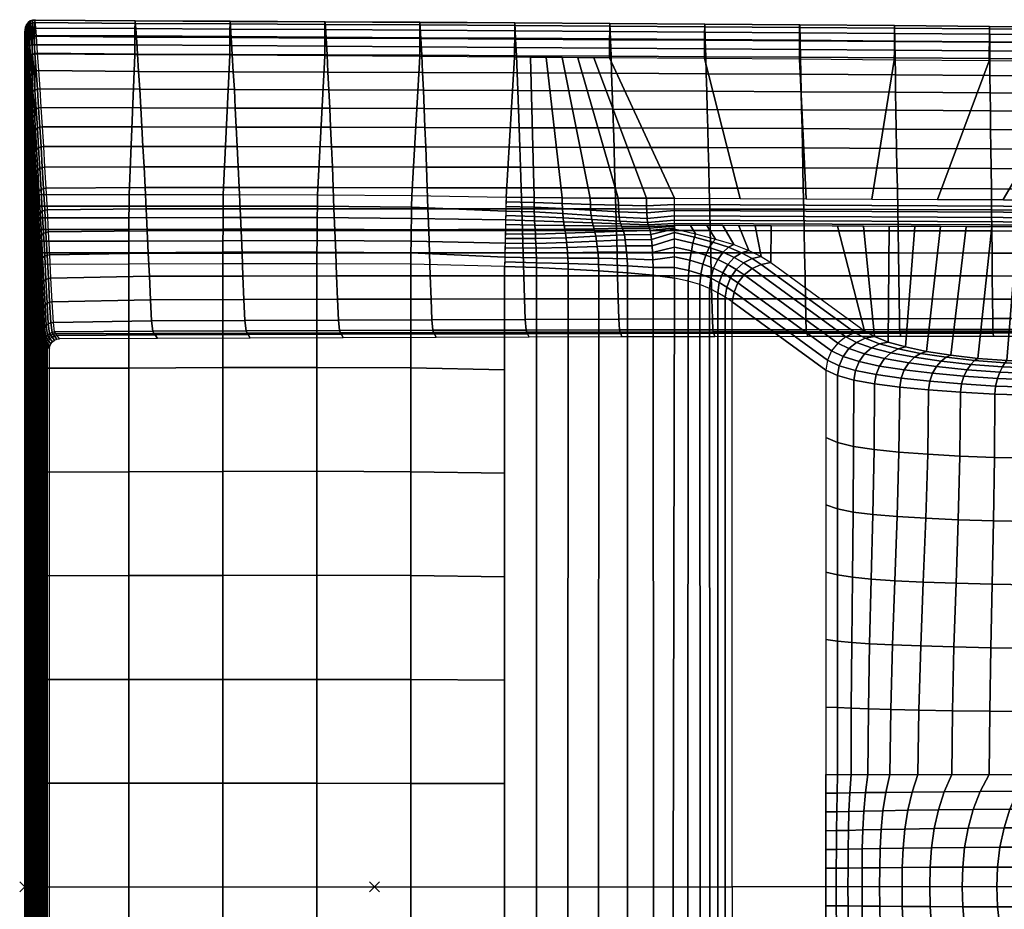
# Model space of a CAD drawing. Units: millimetres. Extents: x -164 to 377, y -369 to -22.
# Drawn here: x -164 to 33, y -200 to -22 of the extents above; entities that cross this region are included whole.
import ezdxf

# ---------------------------------------------------------------- set-up
doc = ezdxf.new("R2010")
doc.units = ezdxf.units.MM
doc.header["$PDMODE"] = 3
doc.header["$PDSIZE"] = -2.5
doc.layers.add('ASSOC_', color=7, linetype='Continuous')
doc.layers.add('PORCELANA', color=60, linetype='Continuous')

msp = doc.modelspace()

# ---------------------------------------------------------------- linework, layer by layer
at = {"color": 1}
msp.add_point((-163.4, -195.77), dxfattribs=at)
at = {"layer": 'ASSOC_', "color": 2}
msp.add_point((-93.43, -195.77, 399.75), dxfattribs=at)
at = {"layer": 'PORCELANA'}
for points in [[(-163.4, -195.77, 399.97), (-163.32, -195.77, 393.44), (-163.32, -29.12, 393.44), (-163.38, -29.12, 398.1)], [(-0.78, -63.5, 394.12), (-14.09, -63.44, 394.12), (-14.12, -70.81, 356.23), (4.6, -84.47, 286.69)], [(-21.88, -195.77, 355.68), (-21.88, -78.66, 355.68), (-3.16, -92.32, 286.15), (-3.16, -195.77, 286.15)], [(-158.89, -304.12, 37.51), (-158.43, -303.47, 0), (-158.43, -88.06, 0), (-158.89, -87.41, 37.51)], [(-163.4, -195.77, 399.97), (-163.32, -195.77, 393.44), (-163.32, -362.42, 393.44), (-163.38, -362.42, 398.1)], [(-21.88, -195.77, 355.68), (-21.88, -312.87, 355.68), (-3.16, -299.22, 286.15), (-3.16, -195.77, 286.15)]]:
    msp.add_3dface(points, dxfattribs=at)

# ---------------------------------------------------------------- meshes
mesh = msp.add_polymesh((7, 7), dxfattribs=at)
for k, corner in enumerate([(-163.32, -24.15, 393.44), (-163.34, -24.21, 394.76), (-163.35, -24.59, 396.01), (-163.37, -25.41, 397.04), (-163.37, -26.52, 397.76), (-163.38, -27.8, 398.06), (-163.38, -29.12, 398.1), (-163.24, -23.64, 393.36), (-163.26, -23.72, 394.75), (-163.27, -24.18, 396.13), (-163.29, -25.11, 397.29), (-163.3, -26.33, 398.14), (-163.3, -27.72, 398.55), (-163.31, -29.11, 398.62), (-163.05, -23.16, 393.28), (-163.07, -23.26, 394.79), (-163.09, -23.76, 396.3), (-163.1, -24.77, 397.59), (-163.11, -26.1, 398.54), (-163.12, -27.6, 399.02), (-163.12, -29.1, 399.11), (-162.73, -22.75, 393.22), (-162.75, -22.85, 394.86), (-162.77, -23.37, 396.49), (-162.78, -24.43, 397.87), (-162.79, -25.85, 398.9), (-162.8, -27.46, 399.42), (-162.8, -29.09, 399.53), (-162.32, -22.44, 393.17), (-162.33, -22.53, 394.94), (-162.35, -23.04, 396.66), (-162.37, -24.15, 398.12), (-162.38, -25.62, 399.2), (-162.39, -27.33, 399.74), (-162.39, -29.09, 399.85), (-161.83, -22.25, 393.15), (-161.85, -22.33, 395), (-161.86, -22.84, 396.79), (-161.88, -23.95, 398.29), (-161.89, -25.46, 399.39), (-161.9, -27.24, 399.94), (-161.9, -29.09, 400.04), (-161.31, -22.18, 393.14), (-161.33, -22.25, 395.03), (-161.34, -22.75, 396.85), (-161.36, -23.87, 398.36), (-161.37, -25.4, 399.47), (-161.38, -27.2, 400.02), (-161.38, -29.09, 400.12)]):
    mesh.set_mesh_vertex(divmod(k, 7), corner)
mesh = msp.add_polymesh((19, 7), dxfattribs=at)
for k, corner in enumerate([(-158.89, -87.41, 37.51), (-158.83, -86.94, 37.75), (-158.66, -86.45, 37.86), (-158.34, -86.02, 37.84), (-157.93, -85.69, 37.83), (-157.44, -85.49, 37.84), (-156.91, -85.41, 37.84), (-159.14, -87.08, 57.63), (-159.08, -86.61, 57.87), (-158.91, -86.12, 57.98), (-158.6, -85.68, 57.94), (-158.19, -85.34, 57.93), (-157.7, -85.14, 57.93), (-157.17, -85.05, 57.93), (-159.39, -86.68, 77.76), (-159.33, -86.21, 77.98), (-159.16, -85.72, 78.08), (-158.84, -85.29, 78.04), (-158.43, -84.96, 78.02), (-157.93, -84.76, 78.02), (-157.41, -84.67, 78.02), (-159.64, -84.84, 97.78), (-159.58, -84.37, 98), (-159.41, -83.87, 98.08), (-159.09, -83.43, 98.04), (-158.68, -83.08, 98.01), (-158.19, -82.88, 98.01), (-157.66, -82.79, 98.01), (-159.89, -80.71, 117.48), (-159.83, -80.23, 117.67), (-159.65, -79.72, 117.75), (-159.33, -79.28, 117.7), (-158.92, -78.92, 117.67), (-158.43, -78.71, 117.66), (-157.9, -78.62, 117.66), (-160.13, -75.98, 137.04), (-160.07, -75.5, 137.22), (-159.89, -75, 137.28), (-159.58, -74.55, 137.23), (-159.16, -74.2, 137.2), (-158.67, -73.98, 137.19), (-158.15, -73.89, 137.19), (-160.38, -71.29, 156.61), (-160.31, -70.81, 156.77), (-160.13, -70.31, 156.82), (-159.82, -69.86, 156.77), (-159.4, -69.52, 156.74), (-158.91, -69.31, 156.73), (-158.39, -69.22, 156.73), (-160.62, -66.72, 176.22), (-160.55, -66.23, 176.35), (-160.37, -65.74, 176.39), (-160.06, -65.3, 176.34), (-159.64, -64.95, 176.31), (-159.15, -64.74, 176.3), (-158.63, -64.66, 176.29), (-160.86, -62.27, 195.84), (-160.79, -61.78, 195.95), (-160.61, -61.28, 195.98), (-160.3, -60.85, 195.93), (-159.89, -60.5, 195.9), (-159.4, -60.3, 195.89), (-158.87, -60.21, 195.89), (-161.11, -57.93, 215.5), (-161.04, -57.43, 215.58), (-160.86, -56.94, 215.59), (-160.54, -56.51, 215.55), (-160.13, -56.17, 215.52), (-159.64, -55.97, 215.51), (-159.11, -55.89, 215.51), (-161.35, -53.71, 235.18), (-161.28, -53.21, 235.23), (-161.1, -52.72, 235.23), (-160.78, -52.29, 235.19), (-160.37, -51.96, 235.16), (-159.88, -51.76, 235.16), (-159.36, -51.67, 235.15), (-161.6, -49.6, 254.88), (-161.52, -49.1, 254.91), (-161.34, -48.61, 254.9), (-161.02, -48.19, 254.86), (-160.61, -47.86, 254.83), (-160.12, -47.66, 254.82), (-159.6, -47.58, 254.82), (-161.84, -45.61, 274.61), (-161.77, -45.11, 274.61), (-161.58, -44.62, 274.59), (-161.27, -44.2, 274.55), (-160.85, -43.87, 274.53), (-160.37, -43.68, 274.52), (-159.85, -43.6, 274.52), (-162.09, -41.74, 294.36), (-162.01, -41.24, 294.34), (-161.83, -40.75, 294.31), (-161.51, -40.33, 294.27), (-161.1, -40.01, 294.24), (-160.61, -39.82, 294.24), (-160.09, -39.74, 294.23), (-162.33, -37.99, 314.13), (-162.26, -37.48, 314.1), (-162.07, -37, 314.05), (-161.75, -36.58, 314.01), (-161.34, -36.26, 313.98), (-160.85, -36.07, 313.98), (-160.33, -35.99, 313.97), (-162.58, -34.35, 333.93), (-162.5, -33.85, 333.87), (-162.32, -33.36, 333.82), (-162, -32.95, 333.78), (-161.58, -32.63, 333.75), (-161.1, -32.44, 333.74), (-160.58, -32.36, 333.74), (-162.83, -30.84, 353.75), (-162.75, -30.33, 353.68), (-162.56, -29.84, 353.62), (-162.24, -29.43, 353.57), (-161.83, -29.11, 353.53), (-161.34, -28.93, 353.52), (-160.82, -28.85, 353.52), (-163.07, -27.43, 373.58), (-162.99, -26.92, 373.51), (-162.81, -26.44, 373.44), (-162.49, -26.03, 373.38), (-162.07, -25.72, 373.34), (-161.59, -25.53, 373.33), (-161.07, -25.45, 373.32), (-163.32, -24.15, 393.44), (-163.24, -23.64, 393.36), (-163.05, -23.16, 393.28), (-162.73, -22.75, 393.22), (-162.32, -22.44, 393.17), (-161.83, -22.25, 393.15), (-161.31, -22.18, 393.14)]):
    mesh.set_mesh_vertex(divmod(k, 7), corner)
mesh = msp.add_polymesh((13, 7), dxfattribs=at)
for k, corner in enumerate([(-161.38, -29.09, 400.12), (-161.38, -27.2, 400.02), (-161.37, -25.4, 399.47), (-161.36, -23.87, 398.36), (-161.34, -22.75, 396.85), (-161.33, -22.25, 395.03), (-161.31, -22.18, 393.14), (-141.36, -29.18, 400.19), (-141.36, -27.22, 399.86), (-141.35, -25.44, 398.99), (-141.34, -23.96, 397.66), (-141.32, -22.92, 395.97), (-141.31, -22.39, 394.05), (-141.3, -22.43, 392.07), (-122.37, -29.3, 400.16), (-122.37, -27.33, 399.83), (-122.36, -25.54, 398.96), (-122.35, -24.06, 397.63), (-122.33, -23.01, 395.94), (-122.32, -22.49, 394.03), (-122.31, -22.52, 392.04), (-103.38, -29.42, 400.12), (-103.38, -27.46, 399.8), (-103.37, -25.66, 398.94), (-103.35, -24.17, 397.61), (-103.34, -23.12, 395.92), (-103.33, -22.59, 394), (-103.32, -22.62, 392.01), (-84.39, -29.56, 400.09), (-84.39, -27.59, 399.76), (-84.38, -25.78, 398.91), (-84.36, -24.29, 397.58), (-84.35, -23.23, 395.89), (-84.34, -22.7, 393.97), (-84.33, -22.72, 391.98), (-65.41, -29.69, 400.06), (-65.4, -27.72, 399.74), (-65.38, -25.91, 398.89), (-65.37, -24.41, 397.56), (-65.36, -23.34, 395.87), (-65.35, -22.82, 393.95), (-65.34, -22.83, 391.96), (-46.42, -29.83, 400.04), (-46.4, -27.85, 399.72), (-46.39, -26.04, 398.88), (-46.38, -24.54, 397.55), (-46.37, -23.47, 395.87), (-46.36, -22.95, 393.94), (-46.35, -22.95, 391.94), (-27.43, -29.97, 400.03), (-27.41, -27.99, 399.7), (-27.4, -26.17, 398.88), (-27.39, -24.67, 397.55), (-27.38, -23.59, 395.86), (-27.37, -23.08, 393.93), (-27.36, -23.08, 391.93), (-8.44, -30.11, 400.02), (-8.42, -28.13, 399.69), (-8.41, -26.3, 398.88), (-8.39, -24.8, 397.55), (-8.38, -23.73, 395.86), (-8.38, -23.22, 393.93), (-8.37, -23.21, 391.93), (10.55, -30.26, 400.01), (10.57, -28.28, 399.69), (10.58, -26.45, 398.88), (10.6, -24.95, 397.55), (10.61, -23.87, 395.86), (10.61, -23.37, 393.93), (10.62, -23.35, 391.92), (29.54, -30.41, 400.01), (29.56, -28.43, 399.68), (29.57, -26.59, 398.89), (29.59, -25.1, 397.55), (29.6, -24.02, 395.87), (29.6, -23.52, 393.93), (29.6, -23.5, 391.92), (48.53, -30.57, 400.01), (48.55, -28.59, 399.68), (48.56, -26.75, 398.89), (48.58, -25.25, 397.56), (48.59, -24.17, 395.87), (48.59, -23.68, 393.93), (48.59, -23.66, 391.92), (67.52, -30.74, 400.01), (67.54, -28.75, 399.68), (67.55, -26.92, 398.89), (67.57, -25.42, 397.56), (67.58, -24.34, 395.87), (67.58, -23.84, 393.93), (67.58, -23.82, 391.92)]):
    mesh.set_mesh_vertex(divmod(k, 7), corner)
mesh = msp.add_polymesh((13, 19), dxfattribs=at)
for k, corner in enumerate([(-156.91, -85.41, 37.84), (-157.17, -85.05, 57.93), (-157.41, -84.67, 78.02), (-157.66, -82.79, 98.01), (-157.9, -78.62, 117.66), (-158.15, -73.89, 137.19), (-158.39, -69.22, 156.73), (-158.63, -64.66, 176.29), (-158.87, -60.21, 195.89), (-159.11, -55.89, 215.51), (-159.36, -51.67, 235.15), (-159.6, -47.58, 254.82), (-159.85, -43.6, 274.52), (-160.09, -39.74, 294.23), (-160.33, -35.99, 313.97), (-160.58, -32.36, 333.74), (-160.82, -28.85, 353.52), (-161.07, -25.45, 373.32), (-161.31, -22.18, 393.14), (-137.31, -85.28, 40), (-137.55, -84.96, 59.91), (-137.79, -84.52, 79.81), (-138.02, -82.44, 99.6), (-138.24, -78.22, 119.05), (-138.46, -73.54, 138.4), (-138.67, -68.93, 157.77), (-138.89, -64.43, 177.16), (-139.1, -60.04, 196.58), (-139.31, -55.77, 216.03), (-139.52, -51.61, 235.5), (-139.74, -47.56, 254.99), (-139.95, -43.63, 274.51), (-140.17, -39.81, 294.05), (-140.38, -36.11, 313.61), (-140.61, -32.52, 333.19), (-140.83, -29.05, 352.8), (-141.06, -25.68, 372.42), (-141.3, -22.43, 392.07), (-118.68, -85.21, 40), (-118.91, -84.89, 59.9), (-119.13, -84.46, 79.81), (-119.34, -82.36, 99.59), (-119.55, -78.17, 119.05), (-119.74, -73.5, 138.4), (-119.93, -68.89, 157.76), (-120.12, -64.4, 177.15), (-120.31, -60.03, 196.57), (-120.5, -55.77, 216.01), (-120.69, -51.62, 235.48), (-120.88, -47.59, 254.97), (-121.07, -43.67, 274.49), (-121.27, -39.86, 294.03), (-121.46, -36.17, 313.59), (-121.67, -32.59, 333.17), (-121.87, -29.12, 352.78), (-122.09, -25.77, 372.4), (-122.31, -22.52, 392.04), (-100.06, -85.14, 40), (-100.26, -84.83, 59.9), (-100.46, -84.4, 79.8), (-100.66, -82.3, 99.58), (-100.84, -78.13, 119.04), (-101.01, -73.47, 138.39), (-101.19, -68.86, 157.75), (-101.36, -64.39, 177.14), (-101.53, -60.03, 196.56), (-101.69, -55.78, 216), (-101.86, -51.64, 235.47), (-102.03, -47.62, 254.96), (-102.2, -43.71, 274.47), (-102.38, -39.91, 294), (-102.55, -36.22, 313.56), (-102.74, -32.66, 333.15), (-102.92, -29.2, 352.75), (-103.12, -25.86, 372.37), (-103.32, -22.62, 392.01), (-81.43, -85.08, 39.99), (-81.61, -84.77, 59.9), (-81.79, -84.35, 79.79), (-81.96, -82.23, 99.57), (-82.12, -78.1, 119.03), (-82.28, -73.45, 138.38), (-82.43, -68.84, 157.74), (-82.58, -64.38, 177.13), (-82.73, -60.03, 196.54), (-82.88, -55.8, 215.98), (-83.04, -51.67, 235.45), (-83.19, -47.65, 254.94), (-83.34, -43.75, 274.45), (-83.5, -39.96, 293.98), (-83.65, -36.29, 313.54), (-83.82, -32.73, 333.12), (-83.98, -29.29, 352.72), (-84.15, -25.96, 372.34), (-84.33, -22.72, 391.98), (-62.8, -85.03, 39.99), (-62.96, -84.73, 59.89), (-63.11, -84.31, 79.79), (-63.26, -82.18, 99.55), (-63.4, -78.08, 119.02), (-63.54, -73.43, 138.37), (-63.67, -68.83, 157.72), (-63.81, -64.37, 177.11), (-63.94, -60.04, 196.53), (-64.08, -55.82, 215.97), (-64.21, -51.7, 235.44), (-64.35, -47.69, 254.92), (-64.48, -43.8, 274.43), (-64.62, -40.02, 293.97), (-64.76, -36.35, 313.52), (-64.9, -32.81, 333.1), (-65.04, -29.39, 352.7), (-65.19, -26.07, 372.32), (-65.34, -22.83, 391.96), (-44.18, -84.99, 39.99), (-44.3, -84.69, 59.89), (-44.43, -84.27, 79.78), (-44.55, -82.12, 99.54), (-44.67, -78.07, 119.02), (-44.79, -73.42, 138.36), (-44.91, -68.82, 157.71), (-45.03, -64.38, 177.1), (-45.15, -60.06, 196.52), (-45.27, -55.85, 215.96), (-45.39, -51.74, 235.43), (-45.51, -47.74, 254.91), (-45.63, -43.85, 274.42), (-45.75, -40.08, 293.95), (-45.87, -36.42, 313.51), (-45.99, -32.9, 333.09), (-46.11, -29.49, 352.69), (-46.23, -26.18, 372.31), (-46.35, -22.95, 391.94), (-25.55, -84.95, 39.99), (-25.65, -84.66, 59.88), (-25.74, -84.25, 79.77), (-25.84, -82.08, 99.53), (-25.94, -78.06, 119.01), (-26.05, -73.42, 138.35), (-26.15, -68.82, 157.71), (-26.25, -64.39, 177.1), (-26.35, -60.09, 196.52), (-26.46, -55.89, 215.96), (-26.56, -51.79, 235.42), (-26.67, -47.79, 254.91), (-26.77, -43.91, 274.42), (-26.88, -40.15, 293.95), (-26.98, -36.5, 313.5), (-27.08, -32.99, 333.08), (-27.17, -29.59, 352.68), (-27.27, -26.3, 372.3), (-27.36, -23.08, 391.93), (-6.92, -84.92, 39.99), (-6.99, -84.64, 59.88), (-7.06, -84.23, 79.76), (-7.14, -82.05, 99.52), (-7.22, -78.06, 119), (-7.3, -73.43, 138.35), (-7.39, -68.83, 157.7), (-7.47, -64.41, 177.09), (-7.56, -60.12, 196.51), (-7.65, -55.93, 215.96), (-7.74, -51.84, 235.42), (-7.83, -47.86, 254.91), (-7.91, -43.98, 274.41), (-8, -40.22, 293.95), (-8.08, -36.59, 313.5), (-8.16, -33.09, 333.08), (-8.24, -29.71, 352.68), (-8.31, -26.43, 372.3), (-8.37, -23.21, 391.93), (11.7, -84.9, 39.99), (11.66, -84.62, 59.88), (11.61, -84.22, 79.76), (11.56, -82.02, 99.51), (11.5, -78.07, 119), (11.43, -73.44, 138.34), (11.37, -68.85, 157.69), (11.3, -64.44, 177.09), (11.23, -60.16, 196.51), (11.16, -55.99, 215.95), (11.09, -51.91, 235.42), (11.02, -47.93, 254.91), (10.95, -44.06, 274.41), (10.88, -40.31, 293.95), (10.82, -36.69, 313.5), (10.76, -33.2, 333.08), (10.71, -29.83, 352.68), (10.66, -26.56, 372.3), (10.62, -23.35, 391.92), (30.33, -84.89, 39.99), (30.31, -84.61, 59.87), (30.28, -84.21, 79.75), (30.24, -82.01, 99.5), (30.2, -78.09, 119), (30.16, -73.46, 138.34), (30.12, -68.88, 157.69), (30.07, -64.47, 177.08), (30.02, -60.21, 196.51), (29.97, -56.05, 215.95), (29.91, -51.98, 235.42), (29.86, -48.01, 254.91), (29.82, -44.15, 274.41), (29.77, -40.41, 293.95), (29.73, -36.8, 313.5), (29.69, -33.32, 333.08), (29.65, -29.97, 352.68), (29.63, -26.71, 372.3), (29.6, -23.5, 391.92), (48.96, -84.88, 39.99), (48.95, -84.61, 59.87), (48.94, -84.21, 79.75), (48.92, -82, 99.5), (48.9, -78.11, 118.99), (48.88, -73.49, 138.33), (48.85, -68.91, 157.69), (48.83, -64.52, 177.08), (48.8, -60.27, 196.51), (48.77, -56.12, 215.95), (48.75, -52.07, 235.42), (48.72, -48.11, 254.91), (48.69, -44.26, 274.42), (48.67, -40.53, 293.95), (48.65, -36.92, 313.5), (48.63, -33.46, 333.08), (48.61, -30.11, 352.68), (48.6, -26.86, 372.3), (48.59, -23.66, 391.92), (67.58, -84.88, 39.99), (67.58, -84.61, 59.87), (67.58, -84.22, 79.75), (67.58, -82.02, 99.5), (67.58, -78.13, 118.99), (67.58, -73.52, 138.33), (67.58, -68.95, 157.69), (67.58, -64.58, 177.08), (67.58, -60.34, 196.51), (67.58, -56.21, 215.95), (67.58, -52.16, 235.42), (67.58, -48.21, 254.91), (67.58, -44.38, 274.42), (67.58, -40.66, 293.95), (67.58, -37.06, 313.5), (67.58, -33.6, 333.08), (67.58, -30.27, 352.68), (67.58, -27.02, 372.3), (67.58, -23.82, 391.92)]):
    mesh.set_mesh_vertex(divmod(k, 19), corner)
mesh = msp.add_polymesh((2, 7), dxfattribs=at)
for k, corner in enumerate([(-163.32, -24.15, 393.44), (-163.32, -24.98, 393.44), (-163.32, -25.81, 393.44), (-163.32, -26.63, 393.44), (-163.32, -27.46, 393.44), (-163.32, -28.29, 393.44), (-163.32, -29.12, 393.44), (-163.32, -24.15, 393.44), (-163.34, -24.21, 394.76), (-163.35, -24.59, 396.01), (-163.37, -25.41, 397.04), (-163.37, -26.52, 397.76), (-163.38, -27.8, 398.06), (-163.38, -29.12, 398.1)]):
    mesh.set_mesh_vertex(divmod(k, 7), corner)
mesh = msp.add_polymesh((2, 19), dxfattribs=at)
for k, corner in enumerate([(-158.89, -304.12, 37.51), (-159.14, -304.45, 57.63), (-159.39, -304.85, 77.76), (-159.64, -306.69, 97.78), (-159.89, -310.82, 117.48), (-160.13, -315.55, 137.04), (-160.38, -320.24, 156.61), (-160.62, -324.81, 176.22), (-160.86, -329.27, 195.84), (-161.11, -333.61, 215.5), (-161.35, -337.83, 235.18), (-161.6, -341.93, 254.88), (-161.84, -345.92, 274.61), (-162.09, -349.79, 294.36), (-162.33, -353.54, 314.13), (-162.58, -357.18, 333.93), (-162.83, -360.7, 353.75), (-163.07, -364.1, 373.58), (-163.32, -367.38, 393.44), (-158.89, -87.41, 37.51), (-159.14, -87.08, 57.63), (-159.39, -86.68, 77.76), (-159.64, -84.84, 97.78), (-159.89, -80.71, 117.48), (-160.13, -75.98, 137.04), (-160.38, -71.29, 156.61), (-160.62, -66.72, 176.22), (-160.86, -62.27, 195.84), (-161.11, -57.93, 215.5), (-161.35, -53.71, 235.18), (-161.6, -49.6, 254.88), (-161.84, -45.61, 274.61), (-162.09, -41.74, 294.36), (-162.33, -37.99, 314.13), (-162.58, -34.35, 333.93), (-162.83, -30.84, 353.75), (-163.07, -27.43, 373.58), (-163.32, -24.15, 393.44)]):
    mesh.set_mesh_vertex(divmod(k, 19), corner)
mesh = msp.add_polymesh((2, 7), dxfattribs=at)
for k, corner in enumerate([(-163.38, -29.12, 398.1), (-163.31, -29.11, 398.62), (-163.12, -29.1, 399.11), (-162.8, -29.09, 399.53), (-162.39, -29.09, 399.85), (-161.9, -29.09, 400.04), (-161.38, -29.09, 400.12), (-163.38, -57.21, 398.41), (-163.32, -57.21, 399.01), (-163.12, -57.2, 399.5), (-162.81, -57.19, 399.92), (-162.39, -57.19, 400.24), (-161.9, -57.19, 400.45), (-161.38, -57.19, 400.52)]):
    mesh.set_mesh_vertex(divmod(k, 7), corner)
mesh = msp.add_polymesh((2, 6), dxfattribs=at)
for k, corner in enumerate([(-65.41, -29.69, 400.06), (-84.39, -29.56, 400.09), (-103.38, -29.42, 400.12), (-122.37, -29.3, 400.16), (-141.36, -29.18, 400.19), (-161.38, -29.09, 400.12), (-67.11, -57.69, 399.18), (-85.97, -57.4, 399.47), (-104.82, -57.21, 399.86), (-123.67, -57.18, 400.24), (-142.53, -57.19, 400.45), (-161.38, -57.19, 400.52)]):
    mesh.set_mesh_vertex(divmod(k, 6), corner)
mesh = msp.add_polymesh((2, 7), dxfattribs=at)
for k, corner in enumerate([(-46.42, -29.83, 400.04), (-49.58, -29.81, 400.05), (-52.75, -29.78, 400.05), (-55.91, -29.76, 400.05), (-59.08, -29.74, 400.06), (-62.24, -29.72, 400.06), (-65.41, -29.69, 400.06), (-33.43, -57.89, 398.94), (-39.04, -57.92, 398.95), (-44.66, -57.91, 398.97), (-50.27, -57.89, 399), (-55.89, -57.84, 399.04), (-61.5, -57.77, 399.1), (-67.11, -57.69, 399.18)]):
    mesh.set_mesh_vertex(divmod(k, 7), corner)
mesh = msp.add_polymesh((2, 7), dxfattribs=at)
for k, corner in enumerate([(67.52, -30.74, 400.01), (48.53, -30.57, 400.01), (29.54, -30.41, 400.01), (10.55, -30.26, 400.01), (-8.44, -30.11, 400.02), (-27.43, -29.97, 400.03), (-46.42, -29.83, 400.04), (45.51, -58.27, 398.95), (32.35, -58.2, 398.95), (19.2, -58.14, 398.95), (6.04, -58.08, 398.95), (-7.11, -58.01, 398.95), (-20.27, -57.95, 398.94), (-33.43, -57.89, 398.94)]):
    mesh.set_mesh_vertex(divmod(k, 7), corner)
mesh = msp.add_polymesh((7, 7), dxfattribs=at)
for k, corner in enumerate([(-163.38, -71.21, 398.57), (-163.38, -68.88, 398.54), (-163.38, -66.55, 398.52), (-163.38, -64.21, 398.49), (-163.38, -61.88, 398.46), (-163.38, -59.55, 398.44), (-163.38, -57.21, 398.41), (-163.31, -71.21, 399.2), (-163.31, -68.87, 399.17), (-163.31, -66.54, 399.14), (-163.32, -64.21, 399.11), (-163.32, -61.87, 399.08), (-163.32, -59.54, 399.04), (-163.32, -57.21, 399.01), (-163.13, -71.2, 399.69), (-163.13, -68.87, 399.66), (-163.13, -66.53, 399.63), (-163.13, -64.2, 399.6), (-163.12, -61.87, 399.56), (-163.12, -59.53, 399.53), (-163.12, -57.2, 399.5), (-162.81, -71.19, 400.11), (-162.81, -68.86, 400.08), (-162.81, -66.53, 400.05), (-162.81, -64.19, 400.02), (-162.81, -61.86, 399.98), (-162.81, -59.53, 399.95), (-162.81, -57.19, 399.92), (-162.39, -71.19, 400.43), (-162.39, -68.86, 400.4), (-162.39, -66.52, 400.37), (-162.39, -64.19, 400.34), (-162.39, -61.86, 400.31), (-162.39, -59.52, 400.28), (-162.39, -57.19, 400.24), (-161.91, -71.19, 400.62), (-161.91, -68.85, 400.59), (-161.91, -66.52, 400.57), (-161.91, -64.19, 400.54), (-161.91, -61.85, 400.51), (-161.91, -59.52, 400.48), (-161.9, -57.19, 400.45), (-161.38, -71.19, 400.7), (-161.38, -68.85, 400.67), (-161.38, -66.52, 400.64), (-161.38, -64.19, 400.61), (-161.38, -61.85, 400.58), (-161.38, -59.52, 400.55), (-161.38, -57.19, 400.52)]):
    mesh.set_mesh_vertex(divmod(k, 7), corner)
mesh = msp.add_polymesh((7, 6), dxfattribs=at)
for k, corner in enumerate([(-161.38, -57.19, 400.52), (-142.53, -57.19, 400.45), (-123.67, -57.18, 400.24), (-104.82, -57.21, 399.86), (-85.97, -57.4, 399.47), (-67.11, -57.69, 399.18), (-161.38, -59.52, 400.55), (-142.53, -59.52, 400.46), (-123.68, -59.5, 400.2), (-104.84, -59.52, 399.77), (-86, -59.71, 399.31), (-67.16, -60.47, 398.85), (-161.38, -61.85, 400.58), (-142.54, -61.84, 400.44), (-123.7, -61.79, 400.07), (-104.87, -61.79, 399.49), (-86.04, -61.95, 398.87), (-67.21, -62.27, 398.34), (-161.38, -64.19, 400.61), (-142.55, -64.16, 400.46), (-123.72, -64.1, 400.05), (-104.9, -64.08, 399.43), (-86.08, -64.22, 398.73), (-67.25, -64.11, 398.07), (-161.38, -66.52, 400.64), (-142.56, -66.48, 400.5), (-123.74, -66.41, 400.11), (-104.92, -66.39, 399.5), (-86.11, -66.52, 398.75), (-67.31, -66.91, 397.91), (-161.38, -68.85, 400.67), (-142.57, -68.81, 400.55), (-123.76, -68.73, 400.22), (-104.95, -68.7, 399.67), (-86.14, -68.83, 398.93), (-67.37, -69.7, 398.07), (-161.38, -71.19, 400.7), (-142.58, -71.14, 400.62), (-123.77, -71.05, 400.36), (-104.97, -71.02, 399.92), (-86.18, -71.13, 399.24), (-67.4, -71.56, 398.29)]):
    mesh.set_mesh_vertex(divmod(k, 6), corner)
mesh = msp.add_polymesh((16, 7), dxfattribs=at)
for k, corner in enumerate([(-33.43, -57.89, 398.94), (-39.04, -57.92, 398.95), (-44.66, -57.91, 398.97), (-50.27, -57.89, 399), (-55.89, -57.84, 399.04), (-61.5, -57.77, 399.1), (-67.11, -57.69, 399.18), (-33.42, -59.17, 398.71), (-39.02, -59.45, 398.68), (-44.63, -59.33, 398.77), (-50.25, -59.14, 398.86), (-55.88, -58.94, 398.96), (-61.5, -58.75, 399.04), (-67.13, -58.62, 399.07), (-33.42, -60.37, 398.2), (-38.97, -60.84, 398.11), (-44.57, -60.62, 398.36), (-50.19, -60.32, 398.58), (-55.84, -60, 398.77), (-61.49, -59.72, 398.92), (-67.15, -59.55, 398.96), (-33.42, -61.43, 397.45), (-38.9, -61.99, 397.27), (-44.46, -61.71, 397.75), (-50.1, -61.35, 398.15), (-55.78, -60.97, 398.47), (-61.47, -60.66, 398.69), (-67.16, -60.47, 398.85), (-33.42, -62.31, 396.49), (-38.8, -62.79, 396.22), (-44.33, -62.52, 396.99), (-49.98, -62.19, 397.61), (-55.69, -61.84, 398.08), (-61.44, -61.55, 398.39), (-67.18, -61.37, 398.6), (-33.42, -62.94, 395.36), (-38.68, -63.25, 395.06), (-44.18, -63.06, 396.17), (-49.84, -62.84, 397.04), (-55.6, -62.62, 397.67), (-61.4, -62.42, 398.09), (-67.21, -62.27, 398.34), (-33.42, -63.35, 394.12), (-38.56, -63.57, 393.91), (-44, -63.48, 395.38), (-49.68, -63.42, 396.51), (-55.49, -63.36, 397.33), (-61.35, -63.29, 397.85), (-67.23, -63.19, 398.2), (-33.42, -63.53, 393.2), (-38.42, -63.9, 392.78), (-43.82, -63.92, 394.64), (-49.51, -64.01, 396.06), (-55.36, -64.12, 397.06), (-61.3, -64.18, 397.69), (-67.25, -64.11, 398.07), (-33.42, -63.82, 391.73), (-38.29, -64.4, 391.71), (-43.63, -64.48, 393.95), (-49.34, -64.7, 395.65), (-55.24, -64.93, 396.84), (-61.24, -65.08, 397.57), (-67.27, -65.04, 398.01), (-33.43, -64.03, 390.69), (-38.15, -65.16, 390.75), (-43.45, -65.26, 393.35), (-49.17, -65.53, 395.3), (-55.12, -65.81, 396.65), (-61.19, -66, 397.47), (-67.29, -65.98, 397.96), (-33.43, -64.75, 388.62), (-38.02, -66.19, 389.96), (-43.28, -66.26, 392.88), (-49.01, -66.5, 395.05), (-55.01, -66.77, 396.52), (-61.14, -66.95, 397.4), (-67.31, -66.91, 397.91), (-33.43, -66.01, 386.83), (-37.91, -67.41, 389.34), (-43.12, -67.41, 392.54), (-48.86, -67.58, 394.88), (-54.9, -67.78, 396.45), (-61.09, -67.91, 397.37), (-67.33, -67.84, 397.93), (-33.43, -67.69, 385.42), (-37.81, -68.77, 388.89), (-42.99, -68.68, 392.32), (-48.74, -68.73, 394.8), (-54.82, -68.83, 396.44), (-61.06, -68.88, 397.39), (-67.35, -68.77, 397.96), (-33.43, -69.63, 384.42), (-37.74, -70.24, 388.58), (-42.88, -70.03, 392.19), (-48.65, -69.94, 394.78), (-54.76, -69.91, 396.48), (-61.03, -69.86, 397.46), (-67.37, -69.7, 398.07), (-33.43, -71.75, 383.83), (-37.69, -71.77, 388.44), (-42.82, -71.43, 392.16), (-48.59, -71.2, 394.83), (-54.72, -71, 396.57), (-61.02, -70.83, 397.57), (-67.38, -70.63, 398.18), (-33.43, -73.93, 383.62), (-37.67, -73.34, 388.38), (-42.8, -72.87, 392.16), (-48.58, -72.47, 394.88), (-54.72, -72.11, 396.66), (-61.03, -71.81, 397.68), (-67.4, -71.56, 398.29)]):
    mesh.set_mesh_vertex(divmod(k, 7), corner)
mesh = msp.add_polymesh((2, 7), dxfattribs=at)
for k, corner in enumerate([(45.51, -58.27, 398.95), (45.5, -59.54, 398.69), (45.5, -60.75, 398.21), (45.49, -61.81, 397.46), (45.49, -62.68, 396.5), (45.48, -63.3, 395.36), (45.48, -63.71, 394.12), (-33.43, -57.89, 398.94), (-33.42, -59.17, 398.71), (-33.42, -60.37, 398.2), (-33.42, -61.43, 397.45), (-33.42, -62.31, 396.49), (-33.42, -62.94, 395.36), (-33.42, -63.35, 394.12)]):
    mesh.set_mesh_vertex(divmod(k, 7), corner)
mesh = msp.add_polymesh((2, 7), dxfattribs=at)
for k, corner in enumerate([(-33.43, -64.03, 390.69), (-29.21, -65.05, 385.52), (-25.19, -66.09, 380.21), (-21.56, -67.19, 374.63), (-18.52, -68.35, 368.73), (-16.11, -69.57, 362.55), (-14.12, -70.81, 356.23), (-33.42, -63.35, 394.12), (-30.2, -63.36, 394.12), (-26.98, -63.38, 394.12), (-23.76, -63.39, 394.12), (-20.54, -63.41, 394.12), (-17.31, -63.42, 394.12), (-14.09, -63.44, 394.12)]):
    mesh.set_mesh_vertex(divmod(k, 7), corner)
mesh = msp.add_polymesh((7, 7), dxfattribs=at)
for k, corner in enumerate([(-33.43, -64.03, 390.69), (-29.21, -65.05, 385.52), (-25.19, -66.09, 380.21), (-21.56, -67.19, 374.63), (-18.52, -68.35, 368.73), (-16.11, -69.57, 362.55), (-14.12, -70.81, 356.23), (-33.43, -64.75, 388.62), (-29.42, -65.72, 383.6), (-25.78, -66.71, 378.56), (-22.61, -67.74, 373.32), (-20, -68.83, 367.78), (-17.91, -69.99, 361.91), (-16.06, -71.2, 355.78), (-33.43, -66.01, 386.83), (-29.72, -66.89, 382), (-26.47, -67.79, 377.14), (-23.71, -68.74, 372.13), (-21.45, -69.75, 366.85), (-19.6, -70.83, 361.27), (-17.9, -71.97, 355.43), (-33.43, -67.69, 385.42), (-30.04, -68.47, 380.78), (-27.16, -69.3, 376.05), (-24.74, -70.19, 371.17), (-22.74, -71.15, 366.08), (-21.06, -72.17, 360.77), (-19.47, -73.24, 355.26), (-33.43, -69.63, 384.42), (-30.34, -70.33, 379.94), (-27.76, -71.09, 375.29), (-25.6, -71.94, 370.48), (-23.78, -72.86, 365.52), (-22.21, -73.83, 360.43), (-20.72, -74.83, 355.24), (-33.43, -71.75, 383.83), (-30.56, -72.37, 379.49), (-28.17, -73.09, 374.89), (-26.17, -73.91, 370.13), (-24.45, -74.8, 365.27), (-22.93, -75.74, 360.35), (-21.5, -76.69, 355.39), (-33.43, -73.93, 383.62), (-30.65, -74.52, 379.35), (-28.36, -75.2, 374.81), (-26.44, -75.98, 370.12), (-24.77, -76.83, 365.35), (-23.28, -77.74, 360.52), (-21.88, -78.66, 355.68)]):
    mesh.set_mesh_vertex(divmod(k, 7), corner)
mesh = msp.add_polymesh((2, 10), dxfattribs=at)
for k, corner in enumerate([(4.6, -84.47, 286.69), (6.58, -85.6, 280.9), (9.31, -86.69, 275.41), (12.79, -87.69, 270.35), (16.99, -88.59, 265.84), (21.84, -89.35, 262.03), (27.25, -89.97, 259.01), (33.07, -90.42, 256.83), (39.14, -90.71, 255.49), (45.34, -90.84, 254.96), (-0.78, -63.5, 394.12), (4.36, -63.52, 394.12), (9.5, -63.55, 394.12), (14.64, -63.57, 394.12), (19.78, -63.59, 394.12), (24.92, -63.62, 394.12), (30.06, -63.64, 394.12), (35.2, -63.67, 394.12), (40.34, -63.69, 394.12), (45.48, -63.71, 394.12)]):
    mesh.set_mesh_vertex(divmod(k, 10), corner)
mesh = msp.add_polymesh((2, 7), dxfattribs=at)
for k, corner in enumerate([(4.6, -84.47, 286.69), (2.65, -84.81, 286.24), (0.83, -85.63, 285.91), (-0.75, -86.89, 285.73), (-1.99, -88.49, 285.71), (-2.82, -90.34, 285.85), (-3.16, -92.32, 286.15), (-14.12, -70.81, 356.23), (-16.06, -71.2, 355.78), (-17.9, -71.97, 355.43), (-19.47, -73.24, 355.26), (-20.72, -74.83, 355.24), (-21.5, -76.69, 355.39), (-21.88, -78.66, 355.68)]):
    mesh.set_mesh_vertex(divmod(k, 7), corner)
mesh = msp.add_polymesh((7, 7), dxfattribs=at)
for k, corner in enumerate([(-161.38, -71.19, 400.7), (-161.39, -91.95, 400.97), (-161.39, -112.71, 401.21), (-161.4, -133.48, 401.44), (-161.4, -154.24, 401.66), (-161.4, -175.01, 401.79), (-161.4, -195.77, 401.99), (-161.91, -71.19, 400.62), (-161.91, -91.95, 400.89), (-161.91, -112.71, 401.14), (-161.92, -133.48, 401.37), (-161.92, -154.24, 401.59), (-161.92, -175.01, 401.73), (-161.92, -195.77, 401.92), (-162.39, -71.19, 400.43), (-162.4, -91.95, 400.7), (-162.4, -112.71, 400.94), (-162.4, -133.48, 401.17), (-162.41, -154.24, 401.39), (-162.41, -175.01, 401.53), (-162.41, -195.77, 401.72), (-162.81, -71.19, 400.11), (-162.81, -91.95, 400.37), (-162.82, -112.72, 400.61), (-162.82, -133.48, 400.85), (-162.82, -154.24, 401.06), (-162.82, -175.01, 401.22), (-162.82, -195.77, 401.4), (-163.13, -71.2, 399.69), (-163.13, -91.96, 399.95), (-163.13, -112.72, 400.19), (-163.14, -133.48, 400.43), (-163.14, -154.24, 400.64), (-163.14, -175.01, 400.81), (-163.14, -195.77, 400.98), (-163.31, -71.21, 399.2), (-163.32, -91.96, 399.46), (-163.32, -112.73, 399.7), (-163.33, -133.48, 399.94), (-163.33, -154.25, 400.14), (-163.34, -175.01, 400.32), (-163.34, -195.77, 400.49), (-163.38, -71.21, 398.57), (-163.39, -91.97, 398.8), (-163.39, -112.73, 399.03), (-163.39, -133.49, 399.27), (-163.4, -154.25, 399.5), (-163.4, -175.01, 399.73), (-163.4, -195.77, 399.97)]):
    mesh.set_mesh_vertex(divmod(k, 7), corner)
mesh = msp.add_polymesh((6, 7), dxfattribs=at)
for k, corner in enumerate([(-161.38, -71.19, 400.7), (-161.39, -91.95, 400.97), (-161.39, -112.71, 401.21), (-161.4, -133.48, 401.44), (-161.4, -154.24, 401.66), (-161.4, -175.01, 401.79), (-161.4, -195.77, 401.99), (-142.58, -71.14, 400.62), (-142.58, -91.9, 400.85), (-142.58, -112.67, 401.07), (-142.59, -133.45, 401.27), (-142.59, -154.23, 401.46), (-142.59, -175, 401.58), (-142.58, -195.77, 401.75), (-123.77, -71.05, 400.36), (-123.78, -91.81, 400.53), (-123.78, -112.6, 400.69), (-123.78, -133.41, 400.83), (-123.78, -154.22, 400.97), (-123.78, -175.01, 401.05), (-123.78, -195.77, 401.18), (-104.97, -71.02, 399.92), (-104.97, -91.77, 400.01), (-104.98, -112.57, 400.09), (-104.98, -133.39, 400.17), (-104.98, -154.21, 400.24), (-104.98, -175.01, 400.29), (-104.98, -195.77, 400.36), (-86.18, -71.13, 399.24), (-86.18, -91.87, 399.27), (-86.18, -112.65, 399.29), (-86.18, -133.45, 399.31), (-86.19, -154.25, 399.33), (-86.19, -175.03, 399.35), (-86.19, -195.77, 399.37), (-67.4, -71.56, 398.29), (-67.4, -92.26, 398.29), (-67.4, -112.96, 398.29), (-67.4, -133.66, 398.29), (-67.4, -154.36, 398.29), (-67.4, -175.07, 398.29), (-67.4, -195.77, 398.29)]):
    mesh.set_mesh_vertex(divmod(k, 7), corner)
mesh = msp.add_polymesh((2, 7), dxfattribs=at)
for k, corner in enumerate([(-67.4, -195.77, 398.29), (-61.04, -195.77, 397.69), (-54.73, -195.77, 396.67), (-48.59, -195.77, 394.9), (-42.83, -195.77, 392.16), (-37.65, -195.77, 388.43), (-33.71, -195.77, 383.42), (-67.4, -71.56, 398.29), (-61.03, -71.81, 397.68), (-54.72, -72.11, 396.66), (-48.58, -72.47, 394.88), (-42.8, -72.87, 392.16), (-37.67, -73.34, 388.38), (-33.43, -73.93, 383.62)]):
    mesh.set_mesh_vertex(divmod(k, 7), corner)
mesh = msp.add_polymesh((2, 7), dxfattribs=at)
for k, corner in enumerate([(-33.71, -195.77, 383.42), (-30.77, -195.77, 379.3), (-28.29, -195.77, 374.88), (-26.37, -195.77, 370.2), (-24.77, -195.77, 365.39), (-23.29, -195.77, 360.54), (-21.88, -195.77, 355.68), (-33.43, -73.93, 383.62), (-30.65, -74.52, 379.35), (-28.36, -75.2, 374.81), (-26.44, -75.98, 370.12), (-24.77, -76.83, 365.35), (-23.28, -77.74, 360.52), (-21.88, -78.66, 355.68)]):
    mesh.set_mesh_vertex(divmod(k, 7), corner)
mesh = msp.add_polymesh((10, 7), dxfattribs=at)
for k, corner in enumerate([(4.6, -84.47, 286.69), (2.65, -84.81, 286.24), (0.83, -85.63, 285.91), (-0.75, -86.89, 285.73), (-1.99, -88.49, 285.71), (-2.82, -90.34, 285.85), (-3.16, -92.32, 286.15), (6.58, -85.6, 280.9), (4.71, -85.95, 280.34), (2.97, -86.78, 279.82), (1.47, -88.02, 279.39), (0.3, -89.62, 279.13), (-0.47, -91.45, 279.08), (-0.79, -93.41, 279.28), (9.31, -86.69, 275.41), (7.6, -87.04, 274.72), (5.99, -87.85, 274), (4.59, -89.07, 273.36), (3.49, -90.62, 272.89), (2.76, -92.41, 272.67), (2.45, -94.33, 272.77), (12.79, -87.69, 270.35), (11.31, -88.05, 269.5), (9.88, -88.85, 268.61), (8.61, -90.02, 267.79), (7.59, -91.51, 267.15), (6.91, -93.22, 266.78), (6.62, -95.08, 266.78), (16.99, -88.59, 265.84), (15.78, -88.97, 264.83), (14.56, -89.74, 263.79), (13.45, -90.86, 262.83), (12.53, -92.28, 262.06), (11.9, -93.92, 261.57), (11.63, -95.71, 261.45), (21.84, -89.35, 262.03), (20.93, -89.75, 260.86), (19.95, -90.52, 259.69), (19, -91.6, 258.62), (18.2, -92.96, 257.75), (17.64, -94.53, 257.17), (17.4, -96.25, 256.95), (27.25, -89.97, 259.01), (26.62, -90.39, 257.69), (25.88, -91.16, 256.42), (25.13, -92.23, 255.28), (24.48, -93.56, 254.35), (24, -95.08, 253.7), (23.8, -96.73, 253.39), (33.07, -90.42, 256.83), (32.69, -90.87, 255.4), (32.2, -91.65, 254.05), (31.66, -92.72, 252.86), (31.18, -94.02, 251.88), (30.81, -95.51, 251.18), (30.65, -97.11, 250.8), (39.14, -90.71, 255.49), (38.97, -91.17, 253.98), (38.71, -91.95, 252.59), (38.41, -93.01, 251.37), (38.13, -94.29, 250.37), (37.92, -95.75, 249.64), (37.81, -97.31, 249.22), (45.34, -90.84, 254.96), (45.3, -91.3, 253.43), (45.26, -92.06, 252.02), (45.23, -93.08, 250.79), (45.19, -94.33, 249.79), (45.16, -95.75, 249.05), (45.13, -97.29, 248.62)]):
    mesh.set_mesh_vertex(divmod(k, 7), corner)
mesh = msp.add_polymesh((2, 7), dxfattribs=at)
for k, corner in enumerate([(-158.43, -88.06, 0), (-158.36, -87.55, 0), (-158.16, -87.07, 0), (-157.84, -86.65, 0), (-157.43, -86.34, 0), (-156.95, -86.14, 0), (-156.44, -86.06, 0), (-158.89, -87.41, 37.51), (-158.83, -86.94, 37.75), (-158.66, -86.45, 37.86), (-158.34, -86.02, 37.84), (-157.93, -85.69, 37.83), (-157.44, -85.49, 37.84), (-156.91, -85.41, 37.84)]):
    mesh.set_mesh_vertex(divmod(k, 7), corner)
mesh = msp.add_polymesh((2, 13), dxfattribs=at)
for k, corner in enumerate([(67.58, -85.58, 0), (49, -85.58, 0), (30.41, -85.58, 0), (11.83, -85.6, 0), (-6.76, -85.62, 0), (-25.34, -85.65, 0), (-43.93, -85.68, 0), (-62.52, -85.73, 0), (-81.1, -85.78, 0), (-99.69, -85.84, 0), (-118.27, -85.9, 0), (-136.86, -85.98, 0), (-156.44, -86.06, 0), (67.58, -84.88, 39.99), (48.96, -84.88, 39.99), (30.33, -84.89, 39.99), (11.7, -84.9, 39.99), (-6.92, -84.92, 39.99), (-25.55, -84.95, 39.99), (-44.18, -84.99, 39.99), (-62.8, -85.03, 39.99), (-81.43, -85.08, 39.99), (-100.06, -85.14, 40), (-118.68, -85.21, 40), (-137.31, -85.28, 40), (-156.91, -85.41, 37.84)]):
    mesh.set_mesh_vertex(divmod(k, 13), corner)
mesh = msp.add_polymesh((10, 7), dxfattribs=at)
for k, corner in enumerate([(-3.16, -92.32, 286.15), (-3.16, -105.8, 286.15), (-3.16, -119.29, 286.15), (-3.16, -132.78, 286.15), (-3.16, -146.26, 286.15), (-3.16, -159.75, 286.15), (-3.16, -173.23, 286.15), (-0.79, -93.41, 279.28), (-0.79, -106.8, 279.18), (-0.8, -120.09, 279.02), (-0.8, -133.32, 278.84), (-0.8, -146.56, 278.67), (-0.81, -159.85, 278.52), (-0.81, -173.23, 278.4), (2.45, -94.33, 272.77), (2.41, -107.6, 272.47), (2.3, -120.73, 272.13), (2.17, -133.78, 271.77), (2.03, -146.84, 271.43), (1.93, -159.97, 271.1), (1.89, -173.23, 270.77), (6.62, -95.08, 266.78), (6.52, -108.23, 266.21), (6.27, -121.23, 265.65), (5.95, -134.16, 265.1), (5.62, -147.09, 264.57), (5.37, -160.09, 264.05), (5.27, -173.23, 263.42), (11.63, -95.71, 261.45), (11.49, -108.73, 260.59), (11.13, -121.63, 259.8), (10.66, -134.47, 259.06), (10.19, -147.32, 258.35), (9.83, -160.22, 257.61), (9.69, -173.23, 256.65), (17.4, -96.25, 256.95), (17.24, -109.15, 255.79), (16.85, -121.97, 254.8), (16.34, -134.75, 253.9), (15.84, -147.53, 253.05), (15.45, -160.35, 252.12), (15.29, -173.23, 250.82), (23.8, -96.73, 253.39), (23.67, -109.51, 251.97), (23.34, -122.26, 250.85), (22.92, -134.99, 249.9), (22.49, -147.72, 249.01), (22.17, -160.48, 247.98), (22.04, -173.23, 246.39), (30.65, -97.11, 250.8), (30.57, -109.8, 249.19), (30.37, -122.49, 248.03), (30.11, -135.18, 247.12), (29.84, -147.87, 246.28), (29.64, -160.58, 245.23), (29.56, -173.23, 243.42), (37.81, -97.31, 249.22), (37.78, -109.94, 247.45), (37.69, -122.61, 246.19), (37.57, -135.28, 245.21), (37.46, -147.97, 244.3), (37.37, -160.64, 243.16), (37.33, -173.23, 241.16), (45.13, -97.29, 248.62), (45.13, -109.91, 246.69), (45.13, -122.58, 245.15), (45.13, -135.27, 243.83), (45.14, -147.97, 242.59), (45.14, -160.66, 241.17), (45.14, -173.23, 239)]):
    mesh.set_mesh_vertex(divmod(k, 7), corner)
mesh = msp.add_polymesh((10, 7), dxfattribs=at)
for k, corner in enumerate([(45.14, -173.23, 239), (42.98, -176.61, 239.01), (41.19, -180.19, 239.02), (39.8, -183.94, 239.02), (38.79, -187.81, 239.03), (38.18, -191.77, 239.03), (37.97, -195.77, 239.03), (37.33, -173.23, 241.16), (35.29, -176.62, 241.2), (33.69, -180.21, 241.3), (32.5, -183.96, 241.42), (31.68, -187.83, 241.54), (31.2, -191.78, 241.63), (31.04, -195.77, 241.67), (29.56, -173.23, 243.42), (27.73, -176.65, 243.48), (26.32, -180.26, 243.64), (25.3, -184.01, 243.84), (24.62, -187.87, 244.04), (24.23, -191.8, 244.19), (24.1, -195.77, 244.26), (22.04, -173.23, 246.39), (20.51, -176.71, 246.5), (19.36, -180.33, 246.78), (18.55, -184.09, 247.13), (18.02, -187.93, 247.49), (17.74, -191.83, 247.76), (17.65, -195.77, 247.87), (15.29, -173.23, 250.82), (14.1, -176.77, 250.97), (13.25, -180.42, 251.33), (12.67, -184.17, 251.79), (12.32, -188, 252.26), (12.15, -191.87, 252.61), (12.1, -195.77, 252.76), (9.69, -173.23, 256.65), (8.86, -176.83, 256.8), (8.28, -180.51, 257.17), (7.92, -184.27, 257.65), (7.73, -188.07, 258.13), (7.64, -191.91, 258.5), (7.62, -195.77, 258.65), (5.27, -173.23, 263.42), (4.76, -176.89, 263.55), (4.43, -180.6, 263.88), (4.23, -184.36, 264.29), (4.13, -188.14, 264.71), (4.1, -191.95, 265.03), (4.1, -195.77, 265.16), (1.89, -173.23, 270.77), (1.64, -176.94, 270.86), (1.47, -180.67, 271.09), (1.36, -184.43, 271.39), (1.31, -188.2, 271.69), (1.29, -191.98, 271.92), (1.28, -195.77, 272.01), (-0.81, -173.23, 278.4), (-0.88, -176.98, 278.45), (-0.94, -180.73, 278.57), (-0.99, -184.48, 278.72), (-1.03, -188.24, 278.88), (-1.05, -192, 278.99), (-1.06, -195.77, 279.04), (-3.16, -173.23, 286.15), (-3.16, -176.99, 286.15), (-3.16, -180.75, 286.15), (-3.16, -184.5, 286.15), (-3.16, -188.26, 286.15), (-3.16, -192.01, 286.15), (-3.16, -195.77, 286.15)]):
    mesh.set_mesh_vertex(divmod(k, 7), corner)
mesh = msp.add_polymesh((7, 7), dxfattribs=at)
for k, corner in enumerate([(-161.38, -320.35, 400.7), (-161.39, -299.58, 400.97), (-161.39, -278.82, 401.21), (-161.4, -258.06, 401.44), (-161.4, -237.29, 401.66), (-161.4, -216.53, 401.79), (-161.4, -195.77, 401.99), (-161.91, -320.35, 400.62), (-161.91, -299.58, 400.89), (-161.91, -278.82, 401.14), (-161.92, -258.06, 401.37), (-161.92, -237.29, 401.59), (-161.92, -216.53, 401.73), (-161.92, -195.77, 401.92), (-162.39, -320.35, 400.43), (-162.4, -299.58, 400.7), (-162.4, -278.82, 400.94), (-162.4, -258.06, 401.17), (-162.41, -237.29, 401.39), (-162.41, -216.53, 401.53), (-162.41, -195.77, 401.72), (-162.81, -320.34, 400.11), (-162.81, -299.58, 400.37), (-162.82, -278.82, 400.61), (-162.82, -258.05, 400.85), (-162.82, -237.29, 401.06), (-162.82, -216.53, 401.22), (-162.82, -195.77, 401.4), (-163.13, -320.34, 399.69), (-163.13, -299.57, 399.95), (-163.13, -278.81, 400.19), (-163.14, -258.05, 400.43), (-163.14, -237.29, 400.64), (-163.14, -216.53, 400.81), (-163.14, -195.77, 400.98), (-163.31, -320.33, 399.2), (-163.32, -299.57, 399.46), (-163.32, -278.81, 399.7), (-163.33, -258.05, 399.94), (-163.33, -237.29, 400.14), (-163.34, -216.53, 400.32), (-163.34, -195.77, 400.49), (-163.38, -320.32, 398.57), (-163.39, -299.56, 398.8), (-163.39, -278.8, 399.03), (-163.39, -258.04, 399.27), (-163.4, -237.29, 399.5), (-163.4, -216.53, 399.73), (-163.4, -195.77, 399.97)]):
    mesh.set_mesh_vertex(divmod(k, 7), corner)
mesh = msp.add_polymesh((6, 7), dxfattribs=at)
for k, corner in enumerate([(-161.38, -320.35, 400.7), (-161.39, -299.58, 400.97), (-161.39, -278.82, 401.21), (-161.4, -258.06, 401.44), (-161.4, -237.29, 401.66), (-161.4, -216.53, 401.79), (-161.4, -195.77, 401.99), (-142.58, -320.4, 400.62), (-142.58, -299.63, 400.85), (-142.58, -278.86, 401.07), (-142.59, -258.08, 401.27), (-142.59, -237.3, 401.46), (-142.59, -216.53, 401.58), (-142.58, -195.77, 401.75), (-123.77, -320.48, 400.36), (-123.78, -299.72, 400.53), (-123.78, -278.93, 400.69), (-123.78, -258.12, 400.83), (-123.78, -237.32, 400.97), (-123.78, -216.53, 401.05), (-123.78, -195.77, 401.18), (-104.97, -320.52, 399.92), (-104.97, -299.76, 400.01), (-104.98, -278.96, 400.09), (-104.98, -258.14, 400.17), (-104.98, -237.32, 400.24), (-104.98, -216.52, 400.29), (-104.98, -195.77, 400.36), (-86.18, -320.4, 399.24), (-86.18, -299.66, 399.27), (-86.18, -278.88, 399.29), (-86.18, -258.08, 399.31), (-86.19, -237.28, 399.33), (-86.19, -216.5, 399.35), (-86.19, -195.77, 399.37), (-67.4, -319.98, 398.29), (-67.4, -299.28, 398.29), (-67.4, -278.58, 398.29), (-67.4, -257.87, 398.29), (-67.4, -237.17, 398.29), (-67.4, -216.47, 398.29), (-67.4, -195.77, 398.29)]):
    mesh.set_mesh_vertex(divmod(k, 7), corner)
mesh = msp.add_polymesh((2, 7), dxfattribs=at)
for k, corner in enumerate([(-67.4, -195.77, 398.29), (-61.04, -195.77, 397.69), (-54.73, -195.77, 396.67), (-48.59, -195.77, 394.9), (-42.83, -195.77, 392.16), (-37.65, -195.77, 388.43), (-33.71, -195.77, 383.42), (-67.4, -319.98, 398.29), (-61.03, -319.72, 397.68), (-54.72, -319.43, 396.66), (-48.58, -319.07, 394.88), (-42.8, -318.66, 392.16), (-37.67, -318.19, 388.38), (-33.43, -317.6, 383.62)]):
    mesh.set_mesh_vertex(divmod(k, 7), corner)
mesh = msp.add_polymesh((2, 7), dxfattribs=at)
for k, corner in enumerate([(-33.71, -195.77, 383.42), (-30.77, -195.77, 379.3), (-28.29, -195.77, 374.88), (-26.37, -195.77, 370.2), (-24.77, -195.77, 365.39), (-23.29, -195.77, 360.54), (-21.88, -195.77, 355.68), (-33.43, -317.6, 383.62), (-30.65, -317.02, 379.35), (-28.36, -316.33, 374.81), (-26.44, -315.55, 370.12), (-24.77, -314.7, 365.35), (-23.28, -313.8, 360.52), (-21.88, -312.87, 355.68)]):
    mesh.set_mesh_vertex(divmod(k, 7), corner)
mesh = msp.add_polymesh((10, 7), dxfattribs=at)
for k, corner in enumerate([(45.14, -218.3, 239), (42.98, -214.93, 239.01), (41.19, -211.35, 239.02), (39.8, -207.59, 239.02), (38.79, -203.72, 239.03), (38.18, -199.76, 239.03), (37.97, -195.77, 239.03), (37.33, -218.3, 241.16), (35.29, -214.92, 241.2), (33.69, -211.33, 241.3), (32.5, -207.58, 241.42), (31.68, -203.7, 241.54), (31.2, -199.76, 241.63), (31.04, -195.77, 241.67), (29.56, -218.3, 243.42), (27.73, -214.88, 243.48), (26.32, -211.28, 243.64), (25.3, -207.52, 243.84), (24.62, -203.66, 244.04), (24.23, -199.73, 244.19), (24.1, -195.77, 244.26), (22.04, -218.3, 246.39), (20.51, -214.83, 246.5), (19.36, -211.2, 246.78), (18.55, -207.45, 247.13), (18.02, -203.6, 247.49), (17.74, -199.7, 247.76), (17.65, -195.77, 247.87), (15.29, -218.3, 250.82), (14.1, -214.77, 250.97), (13.25, -211.11, 251.33), (12.67, -207.36, 251.79), (12.32, -203.54, 252.26), (12.15, -199.66, 252.61), (12.1, -195.77, 252.76), (9.69, -218.3, 256.65), (8.86, -214.7, 256.8), (8.28, -211.02, 257.17), (7.92, -207.27, 257.65), (7.73, -203.46, 258.13), (7.64, -199.62, 258.5), (7.62, -195.77, 258.65), (5.27, -218.3, 263.42), (4.76, -214.64, 263.55), (4.43, -210.93, 263.88), (4.23, -207.18, 264.29), (4.13, -203.39, 264.71), (4.1, -199.59, 265.03), (4.1, -195.77, 265.16), (1.89, -218.3, 270.77), (1.64, -214.59, 270.86), (1.47, -210.86, 271.09), (1.36, -207.1, 271.39), (1.31, -203.33, 271.69), (1.29, -199.55, 271.92), (1.28, -195.77, 272.01), (-0.81, -218.3, 278.4), (-0.88, -214.56, 278.45), (-0.94, -210.81, 278.57), (-0.99, -207.05, 278.72), (-1.03, -203.29, 278.88), (-1.05, -199.53, 278.99), (-1.06, -195.77, 279.04), (-3.16, -218.3, 286.15), (-3.16, -214.54, 286.15), (-3.16, -210.79, 286.15), (-3.16, -207.03, 286.15), (-3.16, -203.28, 286.15), (-3.16, -199.52, 286.15), (-3.16, -195.77, 286.15)]):
    mesh.set_mesh_vertex(divmod(k, 7), corner)

doc.saveas('drawing.dxf')
